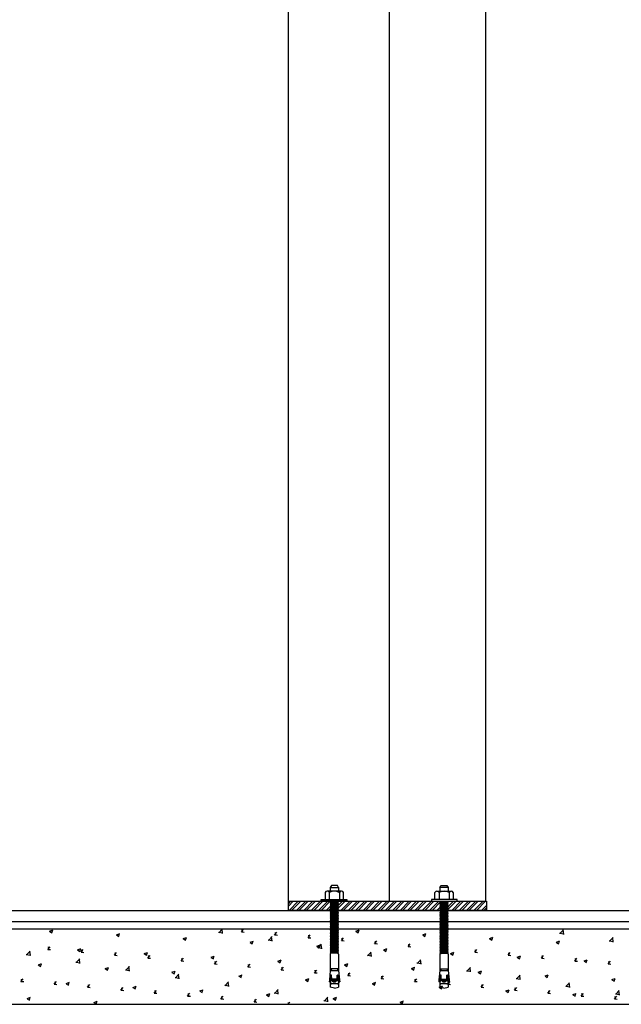
# Model space of a CAD drawing. Units: inches. Extents: x -111660 to 251509, y -311995 to -97571.
# Drawn here: x 234421 to 235079, y -181679 to -180603 of the extents above; entities that cross this region are included whole.
import ezdxf

# ---------------------------------------------------------------- set-up
doc = ezdxf.new("R2010")
doc.units = ezdxf.units.IN
doc.header["$MEASUREMENT"] = 0
doc.layers.add('freecads.com', color=7, linetype='Continuous')

msp = doc.modelspace()

# ---------------------------------------------------------------- linework, layer by layer
at = {"layer": 'freecads.com', "ltscale": 50}
for p, q in [((234715.1, -181576.2), (234715.1, -177566.2)), ((234930.9, -181566.2), (234930.9, -177566.2)), ((234825.2, -177972.2), (234825.2, -181566.2)), ((234715.1, -181568.8), (234717.7, -181566.2)), ((234715.1, -181571.5), (234720.4, -181566.2)), ((234715.1, -181566.2), (234931.4, -181566.2)), ((234931.4, -181576.2), (234715.1, -181576.2)), ((234715.8, -181576.2), (234725.8, -181566.2)), ((234718.5, -181576.2), (234728.5, -181566.2)), ((234723.9, -181576.2), (234733.9, -181566.2)), ((234726.6, -181576.2), (234736.6, -181566.2)), ((234731.9, -181576.2), (234741.9, -181566.2)), ((234734.6, -181576.2), (234744.6, -181566.2)), ((234740, -181576.2), (234750, -181566.2)), ((234742.7, -181576.2), (234752.7, -181566.2)), ((234748.1, -181576.2), (234758.1, -181566.2)), ((234750.8, -181576.2), (234760.8, -181566.2)), ((234756.2, -181576.2), (234766.2, -181566.2)), ((234758.9, -181576.2), (234768.9, -181566.2)), ((234764.3, -181576.2), (234774.3, -181566.2)), ((234767, -181576.2), (234777, -181566.2)), ((234772.4, -181576.2), (234782.4, -181566.2)), ((234775, -181576.2), (234785, -181566.2)), ((234780.4, -181576.2), (234790.4, -181566.2)), ((234783.1, -181576.2), (234793.1, -181566.2)), ((234788.5, -181576.2), (234798.5, -181566.2)), ((234791.2, -181576.2), (234801.2, -181566.2)), ((234796.6, -181576.2), (234806.6, -181566.2)), ((234799.3, -181576.2), (234809.3, -181566.2)), ((234804.7, -181576.2), (234814.7, -181566.2)), ((234807.4, -181576.2), (234817.4, -181566.2)), ((234812.8, -181576.2), (234822.8, -181566.2)), ((234815.5, -181576.2), (234825.5, -181566.2)), ((234820.8, -181576.2), (234830.8, -181566.2)), ((234823.5, -181576.2), (234833.5, -181566.2)), ((234828.9, -181576.2), (234838.9, -181566.2)), ((234831.6, -181576.2), (234841.6, -181566.2)), ((234837, -181576.2), (234847, -181566.2)), ((234839.7, -181576.2), (234849.7, -181566.2)), ((234845.1, -181576.2), (234855.1, -181566.2)), ((234847.8, -181576.2), (234857.8, -181566.2)), ((234853.2, -181576.2), (234863.2, -181566.2)), ((234855.9, -181576.2), (234865.9, -181566.2)), ((234861.3, -181576.2), (234871.3, -181566.2)), ((234864, -181576.2), (234874, -181566.2)), ((234869.3, -181576.2), (234879.3, -181566.2)), ((234872, -181576.2), (234882, -181566.2)), ((234877.4, -181576.2), (234887.4, -181566.2)), ((234880.1, -181576.2), (234890.1, -181566.2)), ((234885.5, -181576.2), (234895.5, -181566.2)), ((234888.2, -181576.2), (234898.2, -181566.2)), ((234893.6, -181576.2), (234903.6, -181566.2)), ((234896.3, -181576.2), (234906.3, -181566.2)), ((234901.7, -181576.2), (234911.7, -181566.2)), ((234904.4, -181576.2), (234914.4, -181566.2)), ((234909.7, -181576.2), (234919.7, -181566.2)), ((234912.4, -181576.2), (234922.4, -181566.2)), ((234917.8, -181576.2), (234927.8, -181566.2)), ((234920.5, -181576.2), (234930.5, -181566.2)), ((234925.9, -181576.2), (234931.4, -181570.8)), ((234928.6, -181576.2), (234931.4, -181573.5)), ((234931.4, -181566.2), (234931.4, -181576.2))]:
    msp.add_line(p, q, dxfattribs=at)
at = {"layer": 'freecads.com'}
for p, q in [((234762.1, -181548.8), (234760.8, -181551.3)), ((234760.8, -181551.3), (234760.8, -181555)), ((234760.8, -181551.3), (234769.8, -181551.3)), ((234768.8, -181548.8), (234762.1, -181548.8)), ((234769.8, -181551.3), (234768.8, -181548.8)), ((234769.8, -181551.3), (234769.8, -181555)), ((234880.6, -181551.3), (234881.6, -181548.8)), ((234880.6, -181551.3), (234880.6, -181555)), ((234889.5, -181551.3), (234880.6, -181551.3)), ((234881.6, -181548.8), (234888.3, -181548.8)), ((234888.3, -181548.8), (234889.5, -181551.3)), ((234889.5, -181551.3), (234889.5, -181555)), ((234750.8, -181564.3), (234778.8, -181564.3)), ((234750.8, -181566.2), (234750.8, -181564.3)), ((234755.2, -181556.7), (234755.2, -181564.3)), ((234772.9, -181555), (234757.5, -181555)), ((234759.7, -181556.7), (234759.7, -181564.3)), ((234770.7, -181556.7), (234770.7, -181564.3)), ((234775.2, -181564.3), (234775.2, -181556.7)), ((234778.8, -181564.3), (234778.8, -181566.2)), ((234899.6, -181564.3), (234871.6, -181564.3)), ((234871.6, -181564.3), (234871.6, -181566.2)), ((234875.2, -181564.3), (234875.2, -181556.7)), ((234877.4, -181555), (234892.9, -181555)), ((234879.7, -181556.7), (234879.7, -181564.3)), ((234890.6, -181556.7), (234890.6, -181564.3)), ((234895.2, -181556.7), (234895.2, -181564.3)), ((234899.6, -181566.2), (234899.6, -181564.3)), ((229002.7, -181576.2), (245802.7, -181576.2)), ((234778.8, -181566.2), (234750.8, -181566.2)), ((234760.7, -181566.9), (234760.7, -181566.9)), ((234761.3, -181566.2), (234760.8, -181566.7)), ((234769.8, -181567), (234760.8, -181566.7)), ((234760.8, -181566.7), (234761.8, -181567.5)), ((234761.8, -181567.5), (234760.8, -181568.3)), ((234769.8, -181568.7), (234760.8, -181568.3)), ((234760.8, -181568.3), (234761.8, -181569.1)), ((234761.8, -181569.1), (234760.8, -181569.9)), ((234769.8, -181570.3), (234760.8, -181569.9)), ((234760.8, -181569.9), (234761.8, -181570.7)), ((234761.8, -181570.7), (234760.8, -181571.5)), ((234769.8, -181571.9), (234760.8, -181571.5)), ((234760.8, -181571.5), (234761.8, -181572.4)), ((234761.8, -181572.4), (234760.8, -181573.2)), ((234769.8, -181573.6), (234760.8, -181573.2)), ((234760.8, -181573.2), (234761.8, -181574)), ((234761.8, -181574), (234760.8, -181574.8)), ((234769.8, -181575.2), (234760.8, -181574.8)), ((234760.8, -181574.8), (234761.8, -181575.6)), ((234761.8, -181575.6), (234760.8, -181576.4)), ((234769.8, -181576.8), (234760.8, -181576.4)), ((234760.8, -181576.4), (234761.8, -181577.3)), ((234768.9, -181567.8), (234761.8, -181567.5)), ((234768.9, -181569.4), (234761.8, -181569.1)), ((234768.9, -181571.1), (234761.8, -181570.7)), ((234768.9, -181572.7), (234761.8, -181572.4)), ((234768.9, -181574.3), (234761.8, -181574)), ((234768.9, -181576), (234761.8, -181575.6)), ((234769.8, -181567), (234768.9, -181566.2)), ((234768.9, -181567.8), (234769.8, -181567)), ((234769.8, -181568.7), (234768.9, -181567.8)), ((234768.9, -181569.4), (234769.8, -181568.7)), ((234769.8, -181570.3), (234768.9, -181569.4)), ((234768.9, -181571.1), (234769.8, -181570.3)), ((234769.8, -181571.9), (234768.9, -181571.1)), ((234768.9, -181572.7), (234769.8, -181571.9)), ((234769.8, -181573.6), (234768.9, -181572.7)), ((234768.9, -181574.3), (234769.8, -181573.6)), ((234769.8, -181575.2), (234768.9, -181574.3)), ((234768.9, -181576), (234769.8, -181575.2)), ((234769.8, -181576.8), (234768.9, -181576)), ((234871.6, -181566.2), (234899.6, -181566.2)), ((234880.6, -181567), (234881.4, -181566.2)), ((234880.6, -181567), (234889.5, -181566.7)), ((234881.5, -181567.8), (234880.6, -181567)), ((234880.6, -181568.7), (234881.5, -181567.8)), ((234880.6, -181568.7), (234889.5, -181568.3)), ((234881.5, -181569.4), (234880.6, -181568.7)), ((234880.6, -181570.3), (234881.5, -181569.4)), ((234880.6, -181570.3), (234889.5, -181569.9)), ((234881.5, -181571.1), (234880.6, -181570.3)), ((234880.6, -181571.9), (234881.5, -181571.1)), ((234880.6, -181571.9), (234889.5, -181571.5)), ((234881.5, -181572.7), (234880.6, -181571.9)), ((234880.6, -181573.6), (234881.5, -181572.7)), ((234880.6, -181573.6), (234889.5, -181573.2)), ((234881.5, -181574.3), (234880.6, -181573.6)), ((234880.6, -181575.2), (234881.5, -181574.3)), ((234880.6, -181575.2), (234889.5, -181574.8)), ((234881.5, -181576), (234880.6, -181575.2)), ((234880.6, -181576.8), (234881.5, -181576)), ((234880.6, -181576.8), (234889.5, -181576.4)), ((234881.5, -181567.8), (234888.6, -181567.5)), ((234881.5, -181569.4), (234888.6, -181569.1)), ((234881.5, -181571.1), (234888.6, -181570.7)), ((234881.5, -181572.7), (234888.6, -181572.4)), ((234881.5, -181574.3), (234888.6, -181574)), ((234881.5, -181576), (234888.6, -181575.6)), ((234889.5, -181566.7), (234888.6, -181567.5)), ((234888.6, -181567.5), (234889.5, -181568.3)), ((234889.5, -181568.3), (234888.6, -181569.1)), ((234888.6, -181569.1), (234889.5, -181569.9)), ((234889.5, -181569.9), (234888.6, -181570.7)), ((234888.6, -181570.7), (234889.5, -181571.5)), ((234889.5, -181571.5), (234888.6, -181572.4)), ((234888.6, -181572.4), (234889.5, -181573.2)), ((234889.5, -181573.2), (234888.6, -181574)), ((234888.6, -181574), (234889.5, -181574.8)), ((234889.5, -181574.8), (234888.6, -181575.6)), ((234888.6, -181575.6), (234889.5, -181576.4)), ((234889.5, -181576.4), (234888.6, -181577.3)), ((234889.1, -181566.2), (234889.5, -181566.7)), ((234889.7, -181566.9), (234889.7, -181566.9)), ((234761.8, -181577.3), (234760.8, -181578.1)), ((234769.8, -181578.4), (234760.8, -181578.1)), ((234760.8, -181578.1), (234761.8, -181578.9)), ((234761.8, -181578.9), (234760.8, -181579.7)), ((234769.8, -181580.1), (234760.8, -181579.7)), ((234760.8, -181579.7), (234761.8, -181580.5)), ((234761.8, -181580.5), (234760.8, -181581.3)), ((234769.8, -181581.7), (234760.8, -181581.3)), ((234760.8, -181581.3), (234761.8, -181582.1)), ((234761.8, -181582.1), (234760.8, -181582.9)), ((234769.8, -181583.3), (234760.8, -181582.9)), ((234760.8, -181582.9), (234761.8, -181583.8)), ((234761.8, -181583.8), (234760.8, -181584.6)), ((234769.8, -181585), (234760.8, -181584.6)), ((234760.8, -181584.6), (234761.8, -181585.4)), ((234761.8, -181585.4), (234760.8, -181586.2)), ((234769.8, -181586.6), (234760.8, -181586.2)), ((234760.8, -181586.2), (234761.8, -181587)), ((234761.8, -181587), (234760.8, -181587.8)), ((234768.9, -181577.6), (234761.8, -181577.3)), ((234768.9, -181579.2), (234761.8, -181578.9)), ((234768.9, -181580.8), (234761.8, -181580.5)), ((234768.9, -181582.5), (234761.8, -181582.1)), ((234768.9, -181584.1), (234761.8, -181583.8)), ((234768.9, -181585.7), (234761.8, -181585.4)), ((234768.9, -181587.4), (234761.8, -181587)), ((234768.9, -181577.6), (234769.8, -181576.8)), ((234769.8, -181578.4), (234768.9, -181577.6)), ((234768.9, -181579.2), (234769.8, -181578.4)), ((234769.8, -181580.1), (234768.9, -181579.2)), ((234768.9, -181580.8), (234769.8, -181580.1)), ((234769.8, -181581.7), (234768.9, -181580.8)), ((234768.9, -181582.5), (234769.8, -181581.7)), ((234769.8, -181583.3), (234768.9, -181582.5)), ((234768.9, -181584.1), (234769.8, -181583.3)), ((234769.8, -181585), (234768.9, -181584.1)), ((234768.9, -181585.7), (234769.8, -181585)), ((234769.8, -181586.6), (234768.9, -181585.7)), ((234768.9, -181587.4), (234769.8, -181586.6)), ((234881.5, -181577.6), (234880.6, -181576.8)), ((234880.6, -181578.4), (234881.5, -181577.6)), ((234880.6, -181578.4), (234889.5, -181578.1)), ((234881.5, -181579.2), (234880.6, -181578.4)), ((234880.6, -181580.1), (234881.5, -181579.2)), ((234880.6, -181580.1), (234889.5, -181579.7)), ((234881.5, -181580.8), (234880.6, -181580.1)), ((234880.6, -181581.7), (234881.5, -181580.8)), ((234880.6, -181581.7), (234889.5, -181581.3)), ((234881.5, -181582.5), (234880.6, -181581.7)), ((234880.6, -181583.3), (234881.5, -181582.5)), ((234880.6, -181583.3), (234889.5, -181582.9)), ((234881.5, -181584.1), (234880.6, -181583.3)), ((234880.6, -181585), (234881.5, -181584.1)), ((234880.6, -181585), (234889.5, -181584.6)), ((234881.5, -181585.7), (234880.6, -181585)), ((234880.6, -181586.6), (234881.5, -181585.7)), ((234880.6, -181586.6), (234889.5, -181586.2)), ((234881.5, -181587.4), (234880.6, -181586.6)), ((234881.5, -181577.6), (234888.6, -181577.3)), ((234881.5, -181579.2), (234888.6, -181578.9)), ((234881.5, -181580.8), (234888.6, -181580.5)), ((234881.5, -181582.5), (234888.6, -181582.1)), ((234881.5, -181584.1), (234888.6, -181583.8)), ((234881.5, -181585.7), (234888.6, -181585.4)), ((234881.5, -181587.4), (234888.6, -181587)), ((234888.6, -181577.3), (234889.5, -181578.1)), ((234889.5, -181578.1), (234888.6, -181578.9)), ((234888.6, -181578.9), (234889.5, -181579.7)), ((234889.5, -181579.7), (234888.6, -181580.5)), ((234888.6, -181580.5), (234889.5, -181581.3)), ((234889.5, -181581.3), (234888.6, -181582.1)), ((234888.6, -181582.1), (234889.5, -181582.9)), ((234889.5, -181582.9), (234888.6, -181583.8)), ((234888.6, -181583.8), (234889.5, -181584.6)), ((234889.5, -181584.6), (234888.6, -181585.4)), ((234888.6, -181585.4), (234889.5, -181586.2)), ((234889.5, -181586.2), (234888.6, -181587)), ((234888.6, -181587), (234889.5, -181587.8)), ((246079.9, -181596.8), (228802.7, -181596.8)), ((229002.7, -181588.2), (245802.7, -181588.2)), ((234769.8, -181588.2), (234760.8, -181587.8)), ((234760.8, -181587.8), (234761.8, -181588.7)), ((234761.8, -181588.7), (234760.8, -181589.4)), ((234769.8, -181589.8), (234760.8, -181589.4)), ((234760.8, -181589.4), (234761.8, -181590.3)), ((234761.8, -181590.3), (234760.8, -181591.1)), ((234769.8, -181591.5), (234760.8, -181591.1)), ((234760.8, -181591.1), (234761.8, -181591.9)), ((234761.8, -181591.9), (234760.8, -181592.7)), ((234769.8, -181593.1), (234760.8, -181592.7)), ((234760.8, -181592.7), (234761.8, -181593.5)), ((234761.8, -181593.5), (234760.8, -181594.3)), ((234769.8, -181594.7), (234760.8, -181594.3)), ((234760.8, -181594.3), (234761.8, -181595.2)), ((234761.8, -181595.2), (234760.8, -181596)), ((234769.8, -181596.4), (234760.8, -181596)), ((234760.8, -181596), (234761.8, -181596.8)), ((234761.8, -181596.8), (234760.8, -181597.6)), ((234769.8, -181598), (234760.8, -181597.6)), ((234760.8, -181597.6), (234761.8, -181598.4)), ((234768.9, -181589), (234761.8, -181588.7)), ((234768.9, -181590.6), (234761.8, -181590.3)), ((234768.9, -181592.2), (234761.8, -181591.9)), ((234768.9, -181593.9), (234761.8, -181593.5)), ((234768.9, -181595.5), (234761.8, -181595.2)), ((234768.9, -181597.1), (234761.8, -181596.8)), ((234769.8, -181588.2), (234768.9, -181587.4)), ((234768.9, -181589), (234769.8, -181588.2)), ((234769.8, -181589.8), (234768.9, -181589)), ((234768.9, -181590.6), (234769.8, -181589.8)), ((234769.8, -181591.5), (234768.9, -181590.6)), ((234768.9, -181592.2), (234769.8, -181591.5)), ((234769.8, -181593.1), (234768.9, -181592.2)), ((234768.9, -181593.9), (234769.8, -181593.1)), ((234769.8, -181594.7), (234768.9, -181593.9)), ((234768.9, -181595.5), (234769.8, -181594.7)), ((234769.8, -181596.4), (234768.9, -181595.5)), ((234768.9, -181597.1), (234769.8, -181596.4)), ((234769.8, -181598), (234768.9, -181597.1)), ((234880.6, -181588.2), (234881.5, -181587.4)), ((234880.6, -181588.2), (234889.5, -181587.8)), ((234881.5, -181589), (234880.6, -181588.2)), ((234880.6, -181589.8), (234881.5, -181589)), ((234880.6, -181589.8), (234889.5, -181589.4)), ((234881.5, -181590.6), (234880.6, -181589.8)), ((234880.6, -181591.5), (234881.5, -181590.6)), ((234880.6, -181591.5), (234889.5, -181591.1)), ((234881.5, -181592.2), (234880.6, -181591.5)), ((234880.6, -181593.1), (234881.5, -181592.2)), ((234880.6, -181593.1), (234889.5, -181592.7)), ((234881.5, -181593.9), (234880.6, -181593.1)), ((234880.6, -181594.7), (234881.5, -181593.9)), ((234880.6, -181594.7), (234889.5, -181594.3)), ((234881.5, -181595.5), (234880.6, -181594.7)), ((234880.6, -181596.4), (234881.5, -181595.5)), ((234880.6, -181596.4), (234889.5, -181596)), ((234881.5, -181597.1), (234880.6, -181596.4)), ((234880.6, -181598), (234881.5, -181597.1)), ((234880.6, -181598), (234889.5, -181597.6)), ((234881.5, -181589), (234888.6, -181588.7)), ((234881.5, -181590.6), (234888.6, -181590.3)), ((234881.5, -181592.2), (234888.6, -181591.9)), ((234881.5, -181593.9), (234888.6, -181593.5)), ((234881.5, -181595.5), (234888.6, -181595.2)), ((234881.5, -181597.1), (234888.6, -181596.8)), ((234889.5, -181587.8), (234888.6, -181588.7)), ((234888.6, -181588.7), (234889.5, -181589.4)), ((234889.5, -181589.4), (234888.6, -181590.3)), ((234888.6, -181590.3), (234889.5, -181591.1)), ((234889.5, -181591.1), (234888.6, -181591.9)), ((234888.6, -181591.9), (234889.5, -181592.7)), ((234889.5, -181592.7), (234888.6, -181593.5)), ((234888.6, -181593.5), (234889.5, -181594.3)), ((234889.5, -181594.3), (234888.6, -181595.2)), ((234888.6, -181595.2), (234889.5, -181596)), ((234889.5, -181596), (234888.6, -181596.8)), ((234888.6, -181596.8), (234889.5, -181597.6)), ((234889.5, -181597.6), (234888.6, -181598.4)), ((234761.8, -181598.4), (234760.8, -181599.2)), ((234769.8, -181599.6), (234760.8, -181599.2)), ((234760.8, -181599.2), (234761.8, -181600.1)), ((234761.8, -181600.1), (234760.8, -181600.8)), ((234769.8, -181601.2), (234760.8, -181600.8)), ((234760.8, -181600.8), (234761.8, -181601.7)), ((234761.8, -181601.7), (234760.8, -181602.5)), ((234769.8, -181602.9), (234760.8, -181602.5)), ((234760.8, -181602.5), (234761.8, -181603.3)), ((234761.8, -181603.3), (234760.8, -181604.1)), ((234769.8, -181604.5), (234760.8, -181604.1)), ((234760.8, -181604.1), (234761.8, -181604.9)), ((234761.8, -181604.9), (234760.8, -181605.7)), ((234769.8, -181606.1), (234760.8, -181605.7)), ((234760.8, -181605.7), (234761.8, -181606.5)), ((234761.8, -181606.5), (234760.8, -181607.3)), ((234769.8, -181607.7), (234760.8, -181607.3)), ((234760.8, -181607.3), (234761.8, -181608.2)), ((234761.8, -181608.2), (234760.8, -181609)), ((234768.9, -181598.8), (234761.8, -181598.4)), ((234768.9, -181600.4), (234761.8, -181600.1)), ((234768.9, -181602), (234761.8, -181601.7)), ((234768.9, -181603.6), (234761.8, -181603.3)), ((234768.9, -181605.3), (234761.8, -181604.9)), ((234768.9, -181606.9), (234761.8, -181606.5)), ((234768.9, -181608.5), (234761.8, -181608.2)), ((234768.9, -181598.8), (234769.8, -181598)), ((234769.8, -181599.6), (234768.9, -181598.8)), ((234768.9, -181600.4), (234769.8, -181599.6)), ((234769.8, -181601.2), (234768.9, -181600.4)), ((234768.9, -181602), (234769.8, -181601.2)), ((234769.8, -181602.9), (234768.9, -181602)), ((234768.9, -181603.6), (234769.8, -181602.9)), ((234769.8, -181604.5), (234768.9, -181603.6)), ((234768.9, -181605.3), (234769.8, -181604.5)), ((234769.8, -181606.1), (234768.9, -181605.3)), ((234768.9, -181606.9), (234769.8, -181606.1)), ((234769.8, -181607.7), (234768.9, -181606.9)), ((234768.9, -181608.5), (234769.8, -181607.7)), ((234769.8, -181609.4), (234768.9, -181608.5)), ((234881.5, -181598.8), (234880.6, -181598)), ((234880.6, -181599.6), (234881.5, -181598.8)), ((234880.6, -181599.6), (234889.5, -181599.2)), ((234881.5, -181600.4), (234880.6, -181599.6)), ((234880.6, -181601.2), (234881.5, -181600.4)), ((234880.6, -181601.2), (234889.5, -181600.8)), ((234881.5, -181602), (234880.6, -181601.2)), ((234880.6, -181602.9), (234881.5, -181602)), ((234880.6, -181602.9), (234889.5, -181602.5)), ((234881.5, -181603.6), (234880.6, -181602.9)), ((234880.6, -181604.5), (234881.5, -181603.6)), ((234880.6, -181604.5), (234889.5, -181604.1)), ((234881.5, -181605.3), (234880.6, -181604.5)), ((234880.6, -181606.1), (234881.5, -181605.3)), ((234880.6, -181606.1), (234889.5, -181605.7)), ((234881.5, -181606.9), (234880.6, -181606.1)), ((234880.6, -181607.7), (234881.5, -181606.9)), ((234880.6, -181607.7), (234889.5, -181607.3)), ((234881.5, -181608.5), (234880.6, -181607.7)), ((234880.6, -181609.4), (234881.5, -181608.5)), ((234881.5, -181598.8), (234888.6, -181598.4)), ((234881.5, -181600.4), (234888.6, -181600.1)), ((234881.5, -181602), (234888.6, -181601.7)), ((234881.5, -181603.6), (234888.6, -181603.3)), ((234881.5, -181605.3), (234888.6, -181604.9)), ((234881.5, -181606.9), (234888.6, -181606.5)), ((234881.5, -181608.5), (234888.6, -181608.2)), ((234888.6, -181598.4), (234889.5, -181599.2)), ((234889.5, -181599.2), (234888.6, -181600.1)), ((234888.6, -181600.1), (234889.5, -181600.8)), ((234889.5, -181600.8), (234888.6, -181601.7)), ((234888.6, -181601.7), (234889.5, -181602.5)), ((234889.5, -181602.5), (234888.6, -181603.3)), ((234888.6, -181603.3), (234889.5, -181604.1)), ((234889.5, -181604.1), (234888.6, -181604.9)), ((234888.6, -181604.9), (234889.5, -181605.7)), ((234889.5, -181605.7), (234888.6, -181606.5)), ((234888.6, -181606.5), (234889.5, -181607.3)), ((234889.5, -181607.3), (234888.6, -181608.2)), ((234888.6, -181608.2), (234889.5, -181609)), ((234769.8, -181609.4), (234760.8, -181609)), ((234760.8, -181609), (234761.8, -181609.8)), ((234761.8, -181609.8), (234760.8, -181610.6)), ((234769.8, -181611), (234760.8, -181610.6)), ((234760.8, -181610.6), (234761.8, -181611.4)), ((234761.8, -181611.4), (234760.8, -181612.2)), ((234769.8, -181612.6), (234760.8, -181612.2)), ((234760.8, -181612.2), (234761.8, -181613.1)), ((234761.8, -181613.1), (234760.8, -181613.9)), ((234769.8, -181614.2), (234760.8, -181613.9)), ((234760.8, -181613.9), (234761.8, -181614.7)), ((234761.8, -181614.7), (234760.8, -181615.5)), ((234769.8, -181615.9), (234760.8, -181615.5)), ((234760.8, -181615.5), (234761.8, -181616.3)), ((234761.8, -181616.3), (234760.8, -181617.1)), ((234769.8, -181617.5), (234760.8, -181617.1)), ((234760.8, -181617.1), (234761.8, -181617.9)), ((234761.8, -181617.9), (234760.8, -181618.7)), ((234769.8, -181619.1), (234760.8, -181618.7)), ((234760.8, -181618.7), (234761.8, -181619.6)), ((234768.9, -181610.1), (234761.8, -181609.8)), ((234768.9, -181611.8), (234761.8, -181611.4)), ((234768.9, -181613.4), (234761.8, -181613.1)), ((234768.9, -181615), (234761.8, -181614.7)), ((234768.9, -181616.7), (234761.8, -181616.3)), ((234768.9, -181618.3), (234761.8, -181617.9)), ((234768.9, -181610.1), (234769.8, -181609.4)), ((234769.8, -181611), (234768.9, -181610.1)), ((234768.9, -181611.8), (234769.8, -181611)), ((234769.8, -181612.6), (234768.9, -181611.8)), ((234768.9, -181613.4), (234769.8, -181612.6)), ((234769.8, -181614.2), (234768.9, -181613.4)), ((234768.9, -181615), (234769.8, -181614.2)), ((234769.8, -181615.9), (234768.9, -181615)), ((234768.9, -181616.7), (234769.8, -181615.9)), ((234769.8, -181617.5), (234768.9, -181616.7)), ((234768.9, -181618.3), (234769.8, -181617.5)), ((234769.8, -181619.1), (234768.9, -181618.3)), ((234768.9, -181619.9), (234769.8, -181619.1)), ((234880.6, -181609.4), (234889.5, -181609)), ((234881.5, -181610.1), (234880.6, -181609.4)), ((234880.6, -181611), (234881.5, -181610.1)), ((234880.6, -181611), (234889.5, -181610.6)), ((234881.5, -181611.8), (234880.6, -181611)), ((234880.6, -181612.6), (234881.5, -181611.8)), ((234880.6, -181612.6), (234889.5, -181612.2)), ((234881.5, -181613.4), (234880.6, -181612.6)), ((234880.6, -181614.2), (234881.5, -181613.4)), ((234880.6, -181614.2), (234889.5, -181613.9)), ((234881.5, -181615), (234880.6, -181614.2)), ((234880.6, -181615.9), (234881.5, -181615)), ((234880.6, -181615.9), (234889.5, -181615.5)), ((234881.5, -181616.7), (234880.6, -181615.9)), ((234880.6, -181617.5), (234881.5, -181616.7)), ((234880.6, -181617.5), (234889.5, -181617.1)), ((234881.5, -181618.3), (234880.6, -181617.5)), ((234880.6, -181619.1), (234881.5, -181618.3)), ((234880.6, -181619.1), (234889.5, -181618.7)), ((234881.5, -181619.9), (234880.6, -181619.1)), ((234881.5, -181610.1), (234888.6, -181609.8)), ((234881.5, -181611.8), (234888.6, -181611.4)), ((234881.5, -181613.4), (234888.6, -181613.1)), ((234881.5, -181615), (234888.6, -181614.7)), ((234881.5, -181616.7), (234888.6, -181616.3)), ((234881.5, -181618.3), (234888.6, -181617.9)), ((234889.5, -181609), (234888.6, -181609.8)), ((234888.6, -181609.8), (234889.5, -181610.6)), ((234889.5, -181610.6), (234888.6, -181611.4)), ((234888.6, -181611.4), (234889.5, -181612.2)), ((234889.5, -181612.2), (234888.6, -181613.1)), ((234888.6, -181613.1), (234889.5, -181613.9)), ((234889.5, -181613.9), (234888.6, -181614.7)), ((234888.6, -181614.7), (234889.5, -181615.5)), ((234889.5, -181615.5), (234888.6, -181616.3)), ((234888.6, -181616.3), (234889.5, -181617.1)), ((234889.5, -181617.1), (234888.6, -181617.9)), ((234888.6, -181617.9), (234889.5, -181618.7)), ((234889.5, -181618.7), (234888.6, -181619.6)), ((234761.8, -181619.6), (234760.8, -181620.4)), ((234769.8, -181620.7), (234760.8, -181620.4)), ((234760.8, -181620.4), (234761.8, -181621.2)), ((234761.8, -181621.2), (234760.8, -181622)), ((234769.8, -181622.4), (234760.8, -181622)), ((234760.8, -181622), (234761.8, -181622.8)), ((234761.8, -181622.8), (234760.8, -181623.6)), ((234760.8, -181623.6), (234760.8, -181641.9)), ((234768.9, -181619.9), (234761.8, -181619.6)), ((234768.9, -181621.5), (234761.8, -181621.2)), ((234768.9, -181623.1), (234761.8, -181622.8)), ((234769.8, -181620.7), (234768.9, -181619.9)), ((234768.9, -181621.5), (234769.8, -181620.7)), ((234769.8, -181622.4), (234768.9, -181621.5)), ((234768.9, -181623.1), (234769.8, -181622.4)), ((234769.8, -181624), (234768.9, -181623.1)), ((234769.8, -181624), (234769.8, -181641.9)), ((234880.6, -181620.7), (234881.5, -181619.9)), ((234880.6, -181620.7), (234889.5, -181620.4)), ((234881.5, -181621.5), (234880.6, -181620.7)), ((234880.6, -181622.4), (234881.5, -181621.5)), ((234880.6, -181622.4), (234889.5, -181622)), ((234881.5, -181623.1), (234880.6, -181622.4)), ((234880.6, -181624), (234881.5, -181623.1)), ((234880.6, -181624), (234880.6, -181641.9)), ((234881.5, -181619.9), (234888.6, -181619.6)), ((234881.5, -181621.5), (234888.6, -181621.2)), ((234881.5, -181623.1), (234888.6, -181622.8)), ((234888.6, -181619.6), (234889.5, -181620.4)), ((234889.5, -181620.4), (234888.6, -181621.2)), ((234888.6, -181621.2), (234889.5, -181622)), ((234889.5, -181622), (234888.6, -181622.8)), ((234888.6, -181622.8), (234889.5, -181623.6)), ((234889.5, -181623.6), (234889.5, -181641.9)), ((234769.8, -181640.1), (234760.8, -181640.1)), ((234762.1, -181640.1), (234761.9, -181641.9)), ((234768.6, -181640.1), (234768.8, -181641.9)), ((234880.6, -181640.1), (234889.5, -181640.1)), ((234881.8, -181640.1), (234881.6, -181641.9)), ((234888.3, -181640.1), (234888.5, -181641.9)), ((234760.8, -181641.9), (234759.8, -181652.1)), ((234760.7, -181651.6), (234759.8, -181651.6)), ((234760.7, -181651.2), (234759.9, -181651.2)), ((234760.4, -181653.4), (234761.2, -181647)), ((234760.8, -181641.9), (234769.8, -181641.9)), ((234760.8, -181650.1), (234760.8, -181660)), ((234761.5, -181646.9), (234761.2, -181647)), ((234761.4, -181653.4), (234761.8, -181646.8)), ((234762.3, -181647), (234762.1, -181646.9)), ((234762.4, -181651.4), (234762.3, -181647)), ((234768.3, -181651.2), (234762.4, -181651.2)), ((234768.3, -181651.6), (234762.4, -181651.6)), ((234768.3, -181651.4), (234768.4, -181647)), ((234768.4, -181647), (234768.6, -181646.9)), ((234769.3, -181653.4), (234768.8, -181646.8)), ((234769.2, -181646.9), (234769.5, -181647)), ((234770.2, -181653.4), (234769.5, -181647)), ((234769.8, -181641.9), (234770.9, -181652.1)), ((234769.8, -181650.1), (234769.8, -181660)), ((234770.8, -181651.2), (234770, -181651.2)), ((234770.8, -181651.6), (234770, -181651.6)), ((234880.6, -181641.9), (234879.5, -181652.1)), ((234879.5, -181651.6), (234880.4, -181651.6)), ((234879.6, -181651.2), (234880.4, -181651.2)), ((234880.2, -181653.4), (234880.9, -181647)), ((234880.6, -181641.9), (234889.5, -181641.9)), ((234880.6, -181650.1), (234880.6, -181660)), ((234881.2, -181646.9), (234880.9, -181647)), ((234881.1, -181653.4), (234881.6, -181646.8)), ((234882, -181647), (234881.8, -181646.9)), ((234882.1, -181651.4), (234882, -181647)), ((234882.1, -181651.2), (234888, -181651.2)), ((234882.1, -181651.6), (234888, -181651.6)), ((234888, -181651.4), (234888.1, -181647)), ((234888.1, -181647), (234888.3, -181646.9)), ((234889, -181653.4), (234888.5, -181646.8)), ((234888.9, -181646.9), (234889.2, -181647)), ((234889.9, -181653.4), (234889.2, -181647)), ((234889.5, -181641.9), (234890.6, -181652.1)), ((234889.5, -181650.1), (234889.5, -181660)), ((234889.7, -181651.2), (234890.5, -181651.2)), ((234889.7, -181651.6), (234890.5, -181651.6)), ((234759.8, -181652.1), (234759.6, -181654.3)), ((234760.2, -181653.9), (234759.6, -181653.9)), ((234760, -181654), (234759.6, -181654.3)), ((234760.5, -181654.2), (234759.6, -181654.3)), ((234760.5, -181653), (234759.7, -181653)), ((234760.4, -181653.4), (234759.7, -181653.4)), ((234760.6, -181652), (234759.8, -181652)), ((234760.6, -181652.5), (234759.8, -181652.5)), ((234760.4, -181653.4), (234760.3, -181653.8)), ((234761.4, -181653.4), (234760.8, -181654)), ((234765.3, -181661.2), (234760.8, -181660)), ((234761, -181653.8), (234760.9, -181655.1)), ((234768.6, -181656.3), (234762, -181656.3)), ((234768.2, -181652), (234762.4, -181652)), ((234768.1, -181652.5), (234762.6, -181652.5)), ((234767.8, -181653), (234762.8, -181653)), ((234767.5, -181653.4), (234763.2, -181653.4)), ((234766.9, -181653.9), (234763.7, -181653.9)), ((234765.3, -181661.2), (234769.8, -181660)), ((234769.3, -181653.4), (234769.8, -181654)), ((234769.7, -181653.8), (234769.7, -181655.1)), ((234770.9, -181652), (234770.1, -181652)), ((234770.9, -181652.5), (234770.1, -181652.5)), ((234771, -181653), (234770.2, -181653)), ((234770.2, -181653.4), (234770.4, -181653.8)), ((234771, -181653.4), (234770.2, -181653.4)), ((234770.2, -181654.2), (234771.1, -181654.3)), ((234771.1, -181653.9), (234770.4, -181653.9)), ((234770.6, -181654), (234771.1, -181654.3)), ((234770.9, -181652.1), (234771.1, -181654.3)), ((234879.5, -181652.1), (234879.3, -181654.3)), ((234879.3, -181653.9), (234880, -181653.9)), ((234879.8, -181654), (234879.3, -181654.3)), ((234880.2, -181654.2), (234879.3, -181654.3)), ((234879.4, -181653), (234880.2, -181653)), ((234879.4, -181653.4), (234880.2, -181653.4)), ((234879.5, -181652), (234880.3, -181652)), ((234879.5, -181652.5), (234880.3, -181652.5)), ((234880.2, -181653.4), (234880, -181653.8)), ((234881.1, -181653.4), (234880.5, -181654)), ((234880.7, -181653.8), (234880.6, -181655.1)), ((234885, -181661.2), (234880.6, -181660)), ((234888.3, -181656.3), (234881.8, -181656.3)), ((234882.2, -181652), (234887.9, -181652)), ((234882.3, -181652.5), (234887.8, -181652.5)), ((234882.6, -181653), (234887.5, -181653)), ((234882.9, -181653.4), (234887.2, -181653.4)), ((234883.4, -181653.9), (234886.7, -181653.9)), ((234885, -181661.2), (234889.5, -181660)), ((234889, -181653.4), (234889.5, -181654)), ((234889.4, -181653.8), (234889.5, -181655.1)), ((234889.8, -181652), (234890.6, -181652)), ((234889.8, -181652.5), (234890.6, -181652.5)), ((234889.9, -181653), (234890.7, -181653)), ((234889.9, -181653.4), (234890.1, -181653.8)), ((234889.9, -181654.2), (234890.8, -181654.3)), ((234890, -181653.4), (234890.7, -181653.4)), ((234890.1, -181653.9), (234890.8, -181653.9)), ((234890.3, -181654), (234890.8, -181654.3)), ((234890.6, -181652.1), (234890.8, -181654.3)), ((228814.1, -181678.7), (246079.9, -181678.7))]:
    msp.add_line(p, q, dxfattribs=at)
at = {"layer": 'freecads.com', "transparency": 33554554}
for p, q in [((234454.1, -181598.8), (234457.7, -181597.5)), ((234456.6, -181600.6), (234457.6, -181597.5)), ((234628.6, -181597), (234628.6, -181596.8)), ((234638.9, -181600.6), (234642.6, -181596.8)), ((234643.1, -181601.3), (234642.6, -181596.8)), ((234663.6, -181599.6), (234666, -181596.8)), ((234665.1, -181600.2), (234664.5, -181597)), ((234788.8, -181598.7), (234792.4, -181597.3)), ((234791.3, -181600.5), (234792.3, -181597.4)), ((235011.7, -181601.5), (235015.7, -181597.4)), ((235015.9, -181602.3), (235015.3, -181597.4)), ((235058.8, -181597), (235058.8, -181596.8)), ((234454.1, -181598.9), (234456.6, -181600.6)), ((234527.1, -181602.9), (234530.7, -181601.5)), ((234527.1, -181603), (234529.6, -181604.7)), ((234529.6, -181604.7), (234530.6, -181601.6)), ((234600.1, -181607), (234603.7, -181605.6)), ((234600.1, -181607), (234602.6, -181608.7)), ((234602.6, -181608.7), (234603.6, -181605.7)), ((234638.7, -181600), (234643.2, -181600.7)), ((234663.6, -181599.6), (234666.6, -181599.9)), ((234692.9, -181608.4), (234697.4, -181609.1)), ((234693.1, -181609), (234697.1, -181604.8)), ((234697.3, -181609.7), (234696.7, -181604.9)), ((234700, -181602.8), (234702.5, -181599.9)), ((234700, -181602.8), (234703.1, -181603.1)), ((234701.5, -181603.3), (234700.9, -181600.2)), ((234736.5, -181606), (234738.9, -181603)), ((234736.5, -181606), (234739.5, -181606.2)), ((234738, -181606.5), (234737.4, -181603.3)), ((234772.9, -181609.2), (234775.4, -181606.2)), ((234774.4, -181609.7), (234773.8, -181606.5)), ((234788.8, -181598.8), (234791.3, -181600.5)), ((234861.8, -181602.8), (234864.3, -181604.6)), ((234861.9, -181602.8), (234865.4, -181601.4)), ((234864.3, -181604.5), (234865.3, -181601.5)), ((234934.8, -181606.9), (234937.3, -181608.6)), ((234934.9, -181606.8), (234938.4, -181605.5)), ((234937.3, -181608.6), (234938.3, -181605.5)), ((235011.4, -181601), (235016, -181601.7)), ((235065.9, -181609.9), (235069.9, -181605.8)), ((235070.1, -181610.7), (235069.5, -181605.8)), ((234452, -181618.7), (234454.5, -181615.8)), ((234452, -181618.7), (234455.1, -181619)), ((234453.5, -181619.2), (234452.9, -181616.1)), ((234484.4, -181619.3), (234487, -181621)), ((234484.5, -181619.3), (234488, -181617.9)), ((234486.9, -181621), (234488, -181618)), ((234488.5, -181621.9), (234490.9, -181618.9)), ((234489.9, -181622.4), (234489.4, -181619.2)), ((234673.1, -181611.1), (234675.6, -181612.8)), ((234673.2, -181611), (234676.7, -181609.7)), ((234675.6, -181612.8), (234676.6, -181609.7)), ((234746.1, -181615.2), (234748.7, -181616.9)), ((234746.2, -181615.1), (234749.7, -181613.7)), ((234747.1, -181616.8), (234751.6, -181617.5)), ((234747.4, -181617.4), (234751.3, -181613.2)), ((234748.6, -181616.9), (234749.7, -181613.8)), ((234751.5, -181618.1), (234751, -181613.3)), ((234772.9, -181609.2), (234775.9, -181609.4)), ((234809.3, -181612.3), (234811.8, -181609.4)), ((234809.3, -181612.4), (234812.4, -181612.6)), ((234810.8, -181612.9), (234810.2, -181609.7)), ((234819.1, -181619.2), (234821.7, -181620.9)), ((234819.2, -181619.2), (234822.7, -181617.8)), ((234821.6, -181620.9), (234822.7, -181617.9)), ((234845.8, -181615.5), (234848.2, -181612.6)), ((234845.8, -181615.5), (234848.8, -181615.8)), ((234847.3, -181616.1), (234846.7, -181612.9)), ((234882.2, -181618.7), (234884.7, -181615.8)), ((234882.2, -181618.7), (234885.3, -181619)), ((234883.7, -181619.3), (234883.1, -181616.1)), ((234918.7, -181621.9), (234921.1, -181619)), ((234920.1, -181622.5), (234919.6, -181619.3)), ((235007.8, -181611), (235010.4, -181612.7)), ((235007.9, -181610.9), (235011.4, -181609.5)), ((235010.3, -181612.7), (235011.4, -181609.6)), ((235065.7, -181609.4), (235070.2, -181610.1)), ((234428.5, -181624.2), (234433.1, -181624.9)), ((234428.8, -181624.8), (234432.8, -181620.7)), ((234433, -181625.6), (234432.4, -181620.7)), ((234483, -181633.2), (234487, -181629.1)), ((234487.2, -181634), (234486.6, -181629.1)), ((234488.5, -181621.9), (234491.5, -181622.1)), ((234524.9, -181625), (234527.3, -181622.1)), ((234524.9, -181625.1), (234527.9, -181625.3)), ((234526.4, -181625.6), (234525.8, -181622.4)), ((234557.4, -181623.4), (234560, -181625.1)), ((234557.5, -181623.3), (234561, -181622)), ((234559.9, -181625.1), (234561, -181622)), ((234561.3, -181628.2), (234563.8, -181625.3)), ((234561.3, -181628.3), (234564.4, -181628.5)), ((234562.8, -181628.8), (234562.2, -181625.6)), ((234597.8, -181631.4), (234600.2, -181628.5)), ((234599.3, -181632), (234598.7, -181628.8)), ((234630.4, -181627.5), (234633, -181629.2)), ((234630.5, -181627.4), (234634, -181626)), ((234632.9, -181629.2), (234634, -181626.1)), ((234703.5, -181631.5), (234707, -181630.1)), ((234705.9, -181633.2), (234707, -181630.2)), ((234801.3, -181625.2), (234805.8, -181625.9)), ((234801.6, -181625.8), (234805.5, -181621.7)), ((234805.7, -181626.5), (234805.2, -181621.7)), ((234855.8, -181634.2), (234859.8, -181630.1)), ((234860, -181634.9), (234859.4, -181630.1)), ((234892.1, -181623.3), (234894.7, -181625)), ((234892.2, -181623.2), (234895.7, -181621.9)), ((234894.6, -181625), (234895.7, -181621.9)), ((234918.7, -181621.9), (234921.7, -181622.2)), ((234955.1, -181625.1), (234957.5, -181622.2)), ((234955.1, -181625.1), (234958.1, -181625.4)), ((234956.6, -181625.7), (234956, -181622.5)), ((234965.1, -181627.4), (234967.7, -181629.1)), ((234965.2, -181627.3), (234968.7, -181625.9)), ((234967.6, -181629.1), (234968.7, -181626)), ((234991.5, -181628.3), (234994, -181625.4)), ((234991.5, -181628.3), (234994.6, -181628.6)), ((234993, -181628.8), (234992.4, -181625.7)), ((235028, -181631.5), (235030.4, -181628.5)), ((235029.5, -181632), (235028.9, -181628.8)), ((235038.2, -181631.4), (235041.7, -181630)), ((235040.6, -181633.1), (235041.7, -181630.1)), ((234441.7, -181635.7), (234444.3, -181637.4)), ((234441.8, -181635.7), (234445.3, -181634.3)), ((234444.2, -181637.4), (234445.3, -181634.4)), ((234482.8, -181632.7), (234487.3, -181633.4)), ((234514.7, -181639.8), (234517.3, -181641.5)), ((234514.8, -181639.7), (234518.3, -181638.4)), ((234517.2, -181641.5), (234518.3, -181638.4)), ((234537.2, -181641.6), (234541.2, -181637.5)), ((234541.4, -181642.4), (234540.8, -181637.5)), ((234597.8, -181631.4), (234600.8, -181631.7)), ((234634.2, -181634.6), (234636.7, -181631.7)), ((234634.2, -181634.6), (234637.2, -181634.9)), ((234635.7, -181635.2), (234635.1, -181632)), ((234670.6, -181637.8), (234673.1, -181634.9)), ((234670.6, -181637.8), (234673.7, -181638.1)), ((234672.1, -181638.4), (234671.5, -181635.2)), ((234703.4, -181631.5), (234706, -181633.3)), ((234707.1, -181641), (234709.5, -181638.1)), ((234708.6, -181641.6), (234708, -181638.4)), ((234776.4, -181635.6), (234779, -181637.3)), ((234776.5, -181635.5), (234780, -181634.2)), ((234778.9, -181637.3), (234780, -181634.2)), ((234849.5, -181639.6), (234853, -181638.2)), ((234849.5, -181639.7), (234852, -181641.4)), ((234852, -181641.4), (234853, -181638.3)), ((234855.5, -181633.6), (234860, -181634.3)), ((234910, -181642.6), (234914, -181638.5)), ((234914.2, -181643.3), (234913.6, -181638.5)), ((235028, -181631.5), (235031, -181631.7)), ((235038.2, -181631.4), (235040.7, -181633.1)), ((235064.4, -181634.7), (235066.9, -181631.7)), ((235064.4, -181634.7), (235067.4, -181634.9)), ((235065.9, -181635.2), (235065.3, -181632)), ((234422.6, -181653.7), (234425.1, -181650.8)), ((234424.1, -181654.3), (234423.5, -181651.1)), ((234537, -181641.1), (234541.5, -181641.8)), ((234587.8, -181643.8), (234591.3, -181642.4)), ((234587.8, -181643.9), (234590.3, -181645.6)), ((234590.3, -181645.6), (234591.3, -181642.5)), ((234591.2, -181649.5), (234595.7, -181650.2)), ((234591.5, -181650), (234595.4, -181645.9)), ((234595.6, -181650.8), (234595, -181646)), ((234660.8, -181647.9), (234664.4, -181646.5)), ((234660.8, -181647.9), (234663.3, -181649.6)), ((234663.3, -181649.6), (234664.3, -181646.6)), ((234707.1, -181641), (234710.1, -181641.3)), ((234733.8, -181651.9), (234737.4, -181650.6)), ((234736.3, -181653.7), (234737.3, -181650.6)), ((234743.5, -181644.2), (234746, -181641.3)), ((234743.5, -181644.2), (234746.6, -181644.5)), ((234745, -181644.7), (234744.4, -181641.6)), ((234780, -181647.4), (234782.4, -181644.4)), ((234780, -181647.4), (234783, -181647.6)), ((234781.4, -181647.9), (234780.9, -181644.7)), ((234816.4, -181650.5), (234818.8, -181647.6)), ((234816.4, -181650.6), (234819.4, -181650.8)), ((234817.9, -181651.1), (234817.3, -181647.9)), ((234852.8, -181653.7), (234855.3, -181650.8)), ((234854.3, -181654.3), (234853.7, -181651.1)), ((234909.7, -181642), (234914.3, -181642.7)), ((234922.5, -181643.7), (234926.1, -181642.3)), ((234922.5, -181643.8), (234925, -181645.5)), ((234925, -181645.4), (234926, -181642.4)), ((234964, -181650.4), (234968.5, -181651.1)), ((234964.2, -181651), (234968.2, -181646.9)), ((234968.4, -181651.7), (234967.8, -181646.9)), ((234995.5, -181647.7), (234999.1, -181646.4)), ((234995.5, -181647.8), (234998, -181649.5)), ((234998, -181649.5), (234999, -181646.4)), ((235068.5, -181651.8), (235072.1, -181650.5)), ((235071, -181653.6), (235072, -181650.5)), ((234422.6, -181653.7), (234425.7, -181654)), ((234459.1, -181656.9), (234461.5, -181654)), ((234459.1, -181656.9), (234462.1, -181657.2)), ((234460.6, -181657.5), (234460, -181654.3)), ((234472.1, -181656.1), (234475.7, -181654.7)), ((234472.1, -181656.2), (234474.6, -181657.9)), ((234474.6, -181657.9), (234475.6, -181654.8)), ((234495.5, -181660.1), (234498, -181657.2)), ((234495.5, -181660.1), (234498.5, -181660.4)), ((234497, -181660.6), (234496.4, -181657.5)), ((234531.9, -181663.3), (234534.4, -181660.3)), ((234533.4, -181663.8), (234532.8, -181660.6)), ((234545.1, -181660.2), (234548.7, -181658.8)), ((234545.1, -181660.3), (234547.6, -181662)), ((234547.6, -181661.9), (234548.6, -181658.9)), ((234645.4, -181657.9), (234649.9, -181658.6)), ((234645.7, -181658.4), (234649.6, -181654.3)), ((234649.8, -181659.2), (234649.3, -181654.4)), ((234733.8, -181652), (234736.3, -181653.7)), ((234806.8, -181656), (234810.4, -181654.6)), ((234806.8, -181656.1), (234809.3, -181657.8)), ((234809.3, -181657.8), (234810.3, -181654.7)), ((234852.8, -181653.8), (234855.9, -181654)), ((234879.8, -181660.1), (234883.4, -181658.7)), ((234879.8, -181660.1), (234882.3, -181661.8)), ((234882.3, -181661.8), (234883.3, -181658.8)), ((234889.3, -181656.9), (234891.7, -181654)), ((234889.3, -181656.9), (234892.3, -181657.2)), ((234890.8, -181657.5), (234890.2, -181654.3)), ((234925.7, -181660.1), (234928.2, -181657.2)), ((234925.7, -181660.1), (234928.7, -181660.4)), ((234927.2, -181660.7), (234926.6, -181657.5)), ((234962.1, -181663.3), (234964.6, -181660.4)), ((234963.6, -181663.9), (234963, -181660.7)), ((235018.2, -181658.8), (235022.7, -181659.5)), ((235018.4, -181659.4), (235022.4, -181655.3)), ((235022.6, -181660.2), (235022, -181655.3)), ((235068.5, -181651.9), (235071, -181653.6)), ((234429.4, -181672.5), (234433, -181671.1)), ((234429.4, -181672.6), (234431.9, -181674.3)), ((234431.9, -181674.3), (234432.9, -181671.2)), ((234531.9, -181663.3), (234535, -181663.5)), ((234568.4, -181666.4), (234570.8, -181663.5)), ((234568.4, -181666.5), (234571.4, -181666.7)), ((234569.9, -181667), (234569.3, -181663.8)), ((234604.8, -181669.6), (234607.3, -181666.7)), ((234604.8, -181669.7), (234607.9, -181669.9)), ((234606.3, -181670.2), (234605.7, -181667)), ((234618.1, -181664.2), (234621.7, -181662.9)), ((234618.1, -181664.3), (234620.6, -181666)), ((234620.6, -181666), (234621.6, -181662.9)), ((234641.3, -181672.8), (234643.7, -181669.9)), ((234641.3, -181672.8), (234644.3, -181673.1)), ((234642.7, -181673.4), (234642.2, -181670.2)), ((234677.7, -181676), (234680.1, -181673.1)), ((234691.1, -181668.3), (234694.7, -181666.9)), ((234691.1, -181668.4), (234693.6, -181670.1)), ((234693.6, -181670.1), (234694.6, -181667)), ((234699.6, -181666.3), (234704.1, -181667)), ((234699.9, -181666.9), (234703.8, -181662.7)), ((234704, -181667.6), (234703.5, -181662.8)), ((234754.1, -181675.3), (234758.1, -181671.1)), ((234758.3, -181676), (234757.7, -181671.2)), ((234764.1, -181672.4), (234767.7, -181671)), ((234764.1, -181672.5), (234766.6, -181674.2)), ((234766.6, -181674.1), (234767.6, -181671.1)), ((234952.8, -181664.1), (234956.4, -181662.8)), ((234952.8, -181664.2), (234955.3, -181665.9)), ((234955.3, -181665.9), (234956.3, -181662.8)), ((234962.1, -181663.3), (234965.2, -181663.6)), ((234998.6, -181666.5), (235001, -181663.6)), ((234998.6, -181666.5), (235001.6, -181666.8)), ((235000.1, -181667.1), (234999.5, -181663.9)), ((235025.8, -181668.2), (235029.4, -181666.8)), ((235025.8, -181668.3), (235028.3, -181670)), ((235028.3, -181670), (235029.3, -181666.9)), ((235035, -181669.7), (235037.5, -181666.8)), ((235035, -181669.7), (235038, -181670)), ((235036.5, -181670.2), (235035.9, -181667.1)), ((235071.5, -181672.9), (235073.9, -181669.9)), ((235071.5, -181672.9), (235074.5, -181673.1)), ((235072.9, -181673.4), (235072.3, -181670.2)), ((235072.4, -181667.3), (235076.9, -181668)), ((235072.7, -181667.8), (235076.6, -181663.7)), ((235076.8, -181668.6), (235076.3, -181663.7)), ((234439.1, -181678.7), (234439.1, -181678.6)), ((234439.3, -181678.7), (234439.5, -181678.6)), ((234502.4, -181676.6), (234506, -181675.2)), ((234502.4, -181676.6), (234504.9, -181678.3)), ((234504.9, -181678.3), (234505.9, -181675.3)), ((234677.7, -181676), (234680.7, -181676.3)), ((234679.2, -181676.6), (234678.6, -181673.4)), ((234714.5, -181678.7), (234716.6, -181676.3)), ((234715.4, -181678.7), (234715, -181676.6)), ((234753.8, -181674.7), (234758.3, -181675.4)), ((234837.1, -181676.4), (234840.7, -181675.1)), ((234837.1, -181676.5), (234839.6, -181678.2)), ((234839.6, -181678.2), (234840.6, -181675.1))]:
    msp.add_line(p, q, dxfattribs=at)
at = {"layer": 'freecads.com'}
for centre, radius, start, end in [((234757.5, -181557.4), 2.37, 16.3441, 163.8824), ((234765.2, -181564.6), 9.64, 55.3816, 124.6184), ((234773, -181557.3), 2.34, 15.7874, 164.4411), ((234877.4, -181557.3), 2.34, 15.5589, 164.2126), ((234885.2, -181564.6), 9.64, 55.3816, 124.6184), ((234892.9, -181557.4), 2.37, 16.1176, 163.6559), ((234761.8, -181647.4), 0.56, 90.6931, 119.1361), ((234761.8, -181647.4), 0.541, 51.8497, 89.2551), ((234765.3, -181651.4), 2.96, 180, 360), ((234768.9, -181647.4), 0.541, 90.7449, 128.1503), ((234768.9, -181647.4), 0.562, 60.9187, 89.3616), ((234881.5, -181647.4), 0.562, 90.6384, 119.0813), ((234881.5, -181647.4), 0.541, 51.8497, 89.2551), ((234885, -181651.4), 2.96, 180, 360), ((234888.6, -181647.4), 0.541, 90.7449, 128.1503), ((234888.6, -181647.4), 0.56, 60.8639, 89.3069), ((234759.8, -181653.5), 0.566, 300.0169, 334.9579), ((234760.4, -181653.7), 0.557, 279.497, 319.4279), ((234762, -181655.2), 1.13, 175.8554, 270), ((234768.6, -181655.2), 1.13, 270, 4.1446), ((234770.3, -181653.7), 0.558, 220.6478, 260.5788), ((234770.9, -181653.5), 0.567, 205.1691, 240.1102), ((234879.5, -181653.5), 0.567, 299.8898, 334.8309), ((234880.1, -181653.7), 0.558, 279.4212, 319.3522), ((234881.8, -181655.2), 1.13, 175.8554, 270), ((234888.3, -181655.2), 1.13, 270, 4.1446), ((234890, -181653.7), 0.557, 220.5721, 260.503), ((234890.6, -181653.5), 0.566, 205.0421, 239.9831)]:
    msp.add_arc(centre, radius, start, end, dxfattribs=at)

doc.saveas('drawing.dxf')
